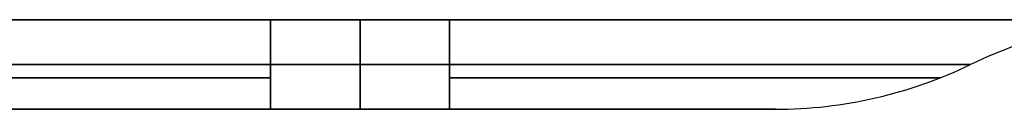
# Model space of a CAD drawing. Units: millimetres. Extents: x -722 to -502, y 373 to 391.
# Drawn here: x -526 to -515, y 390 to 391 of the extents above; entities that cross this region are included whole.
import ezdxf

# ---------------------------------------------------------------- set-up
doc = ezdxf.new("R2010")
doc.units = ezdxf.units.MM
doc.header["$MEASUREMENT"] = 0
doc.layers.add('Cross', color=7, linetype='Continuous', true_color=0x000000)

msp = doc.modelspace()

# ---------------------------------------------------------------- linework, layer by layer
at = {"layer": 'Cross', "color": 7, "true_color": 0xffffff}
for p, q in [((-517.558, 389.909, 220), (-526.84, 389.909, 220)), ((-522.199, 389.909, 16.359), (-522.199, 389.909, 423.641))]:
    msp.add_line(p, q, dxfattribs=at)
at = {"layer": 'Cross', "color": 7, "true_color": 0xffffff, "extrusion": (-1.36684e-15, 1, -1.22465e-16)}
msp.add_arc((523.199, 20, 390.909), 8, 270, 0, dxfattribs=at)
at = {"layer": 'Cross', "color": 7, "true_color": 0xffffff, "extrusion": (-1.22465e-16, 1, -2.89243e-16)}
msp.add_arc((523.199, 420, 390.909), 8, 0, 90, dxfattribs=at)
at = {"layer": 'Cross', "color": 7, "true_color": 0xffffff, "extrusion": (0, 1, 0)}
for centre, radius, start, end in [((523.199, 20, 390.909), 8, 270, 0), ((523.199, 420, 390.909), 8, 0, 90), ((521.199, 20, 390.909), 8, 180, 270), ((521.199, 420, 390.909), 8, 90, 180), ((523.199, 20, 390.261), 5.484, 270, 0), ((523.199, 420, 390.261), 5.484, 0, 90), ((521.199, 20, 390.261), 5.484, 180, 270), ((521.199, 420, 390.261), 5.484, 90, 180)]:
    msp.add_arc(centre, radius, start, end, dxfattribs=at)
at = {"layer": 'Cross', "color": 7, "true_color": 0xffffff, "extrusion": (1, 0, 0)}
for centre, start, end in [((385.909, 12, -523.199), 0, 25.8419), ((385.909, 12, -522.199), 0, 25.8419), ((385.909, 428, -522.199), 334.1581, 0), ((394.909, 423.641, -523.199), 154.1581, 180), ((394.909, 16.359, -522.199), 180, 205.8419), ((394.909, 423.641, -522.199), 154.1581, 180), ((394.909, 16.359, -521.199), 180, 205.8419)]:
    msp.add_arc(centre, 5, start, end, dxfattribs=at)
at = {"layer": 'Cross', "color": 7, "true_color": 0xffffff, "extrusion": (1, -6.13396e-15, -6.14464e-15)}
msp.add_arc((385.909, 428, -523.199), 5, 334.1581, 360, dxfattribs=at)
at = {"layer": 'Cross', "color": 7, "true_color": 0xffffff, "extrusion": (1, -1.98952e-14, -1.11499e-14)}
msp.add_arc((385.909, 12, -521.199), 5, 0, 25.8419, dxfattribs=at)
at = {"layer": 'Cross', "color": 7, "true_color": 0xffffff, "extrusion": (-1.22465e-16, 1, 4.84498e-17)}
msp.add_arc((521.199, 20, 390.909), 8, 180, 270, dxfattribs=at)
at = {"layer": 'Cross', "color": 7, "true_color": 0xffffff, "extrusion": (1, -1.41534e-28, 6.22475e-15)}
msp.add_arc((385.909, 428, -521.199), 5, 334.1581, 0, dxfattribs=at)
at = {"layer": 'Cross', "color": 7, "true_color": 0xffffff, "extrusion": (-2.70494e-16, 1, -1.22465e-16)}
msp.add_arc((521.199, 420, 390.909), 8, 90, 180, dxfattribs=at)
at = {"layer": 'Cross', "color": 7, "true_color": 0xffffff}
for centre, start, end in [((-513.199, 385.909, 20), 90, 115.8419), ((-513.199, 385.909, 420), 90, 115.8419), ((-513.199, 385.909, 220), 90, 115.8419), ((-517.558, 394.909, 420), 270, 295.8419), ((-517.558, 394.909, 20), 270, 295.8419), ((-517.558, 394.909, 220), 270, 295.8419)]:
    msp.add_arc(centre, 5, start, end, dxfattribs=at)
at = {"layer": 'Cross', "color": 7, "true_color": 0xffffff, "extrusion": (2.28318e-14, 1, 2.07336e-14)}
msp.add_arc((523.199, 20, 390.409), 5.821, 270, 0, dxfattribs=at)
at = {"layer": 'Cross', "color": 7, "true_color": 0xffffff, "extrusion": (2.10961e-14, 1, -2.07146e-14)}
msp.add_arc((523.199, 420, 390.409), 5.821, 0, 90, dxfattribs=at)
at = {"layer": 'Cross', "color": 7, "true_color": 0xffffff, "extrusion": (1, -1.13687e-14, 5.15773e-15)}
msp.add_arc((394.909, 16.359, -523.199), 5, 180, 205.8419, dxfattribs=at)
at = {"layer": 'Cross', "color": 7, "true_color": 0xffffff, "extrusion": (3.26169e-15, 1, -2.86113e-15)}
msp.add_arc((521.199, 20, 390.409), 5.821, 180, 270, dxfattribs=at)
at = {"layer": 'Cross', "color": 7, "true_color": 0xffffff, "extrusion": (-5.72226e-16, 1, 6.77134e-16)}
msp.add_arc((521.199, 420, 390.409), 5.821, 90, 180, dxfattribs=at)
at = {"layer": 'Cross', "color": 7, "true_color": 0xffffff, "extrusion": (1, -3.64942e-29, 6.42012e-15)}
msp.add_arc((394.909, 423.641, -521.199), 5, 154.1581, 180, dxfattribs=at)
at = {"layer": 'Cross', "color": 7, "true_color": 0xffffff, "extrusion": (-3.65897e-16, 1, 6.09828e-17)}
msp.add_arc((523.199, 20, 389.909), 3.641, 270, 0, dxfattribs=at)
at = {"layer": 'Cross', "color": 7, "true_color": 0xffffff, "extrusion": (-6.09828e-17, 1, -1.28064e-15)}
msp.add_arc((523.199, 420, 389.909), 3.641, 0, 90, dxfattribs=at)
at = {"layer": 'Cross', "color": 7, "true_color": 0xffffff, "extrusion": (-1.21966e-16, 1, -6.09828e-16)}
msp.add_arc((521.199, 20, 389.909), 3.641, 180, 270, dxfattribs=at)
at = {"layer": 'Cross', "color": 7, "true_color": 0xffffff, "extrusion": (-1.21966e-15, 1, 0)}
msp.add_arc((521.199, 420, 389.909), 3.641, 90, 180, dxfattribs=at)
at = {"layer": 'Cross', "color": 7, "true_color": 0xffffff}
for points in [[(-502.699, 390.909, 440), (-612.199, 390.909, 440), (-721.699, 390.909, 440)], [(-721.699, 390.909, 0), (-612.199, 390.909, 0), (-502.699, 390.909, 0)], [(-523.199, 390.909, 428), (-522.199, 390.909, 428), (-521.199, 390.909, 428)], [(-521.199, 390.909, 12), (-522.199, 390.909, 12), (-523.199, 390.909, 12)], [(-523.199, 390.409, 14.179), (-522.199, 390.409, 14.179), (-521.199, 390.409, 14.179)], [(-521.199, 390.409, 425.821), (-522.199, 390.409, 425.821), (-523.199, 390.409, 425.821)], [(-515.378, 390.409, 20), (-515.378, 390.409, 220), (-515.378, 390.409, 420)], [(-523.199, 389.909, 423.641), (-522.199, 389.909, 423.641), (-521.199, 389.909, 423.641)], [(-521.199, 389.909, 16.359), (-522.199, 389.909, 16.359), (-523.199, 389.909, 16.359)], [(-517.558, 389.909, 420), (-517.558, 389.909, 220), (-517.558, 389.909, 20)]]:
    msp.add_open_spline(points, degree=2, dxfattribs=at)

doc.saveas('drawing.dxf')
